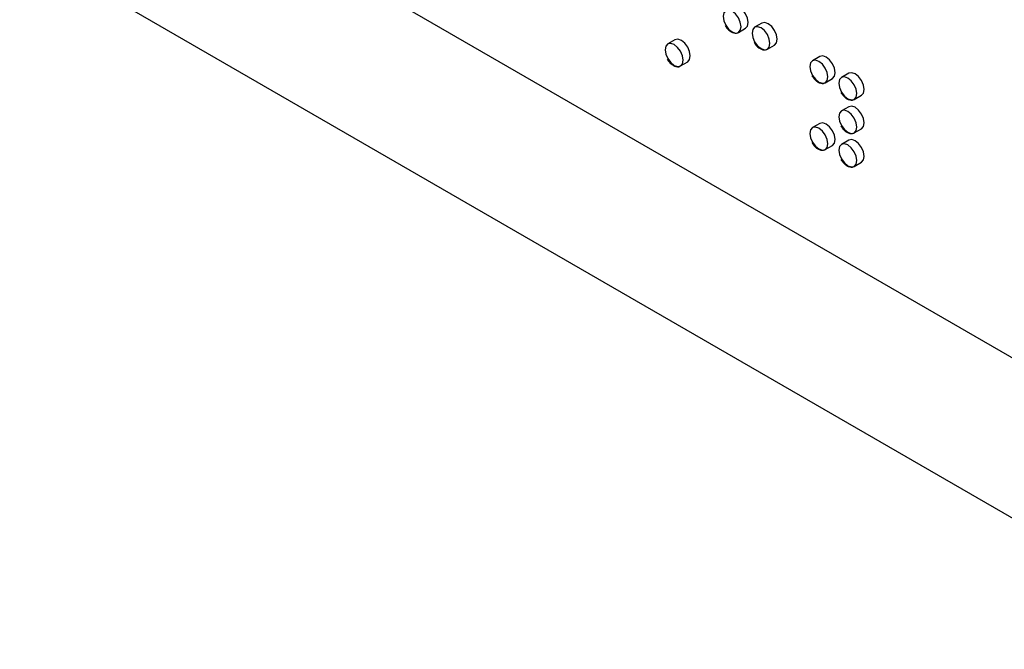
# Model space of a CAD drawing. Units: inches. Extents: x 0.3 to 21.8, y 0.2 to 16.9.
# Drawn here: x 19.9 to 20.2, y 8.8 to 9 of the extents above; entities that cross this region are included whole.
import ezdxf

# ---------------------------------------------------------------- set-up
doc = ezdxf.new("R2010")
doc.units = ezdxf.units.IN
doc.header["$MEASUREMENT"] = 0

msp = doc.modelspace()

# ---------------------------------------------------------------- linework, layer by layer
at = {"color": 7, "linetype": 'Continuous', "lineweight": 25}
for p, q in [((20.30839, 8.76995), (19.42451, 9.28021)), ((19.82756, 9.0965), (20.22363, 8.86786)), ((20.10928, 8.99184), (20.10707, 8.99056)), ((20.10211, 8.98895), (20.10432, 8.99023)), ((20.08276, 8.98673), (20.08055, 8.98546)), ((20.11095, 8.98385), (20.11316, 8.98512)), ((20.08443, 8.97874), (20.08664, 8.98002)), ((20.12696, 8.98163), (20.12475, 8.98036)), ((20.12862, 8.97364), (20.13083, 8.97492)), ((20.1358, 8.97653), (20.13359, 8.97525)), ((20.13746, 8.96854), (20.13967, 8.96982)), ((20.1358, 8.96632), (20.13359, 8.96505)), ((20.12696, 8.96122), (20.12475, 8.95994)), ((20.13746, 8.95833), (20.13967, 8.95961)), ((20.1358, 8.95612), (20.13359, 8.95484)), ((20.12862, 8.95323), (20.13083, 8.95451)), ((20.13746, 8.94813), (20.13967, 8.9494))]:
    msp.add_line(p, q, dxfattribs=at)
at = {"color": 7, "linetype": 'Continuous', "lineweight": 25, "flags": 128}
for points in [[(20.10291, 8.99073), (20.1027, 8.99206), (20.10211, 8.99343), (20.10122, 8.99463), (20.10017, 8.99547), (20.09912, 8.99584), (20.09823, 8.99566), (20.09764, 8.99498), (20.09743, 8.99389), (20.09764, 8.99256), (20.09823, 8.99119), (20.09912, 8.98999), (20.10017, 8.98914), (20.10122, 8.98878), (20.10211, 8.98895), (20.10215, 8.98898)], [(20.10512, 8.992), (20.10491, 8.99333), (20.10432, 8.9947), (20.10343, 8.9959), (20.10238, 8.99675), (20.10133, 8.99711), (20.10044, 8.99694)], [(20.10432, 8.99023), (20.10432, 8.99023), (20.10491, 8.99091), (20.10512, 8.992)], [(20.11396, 8.9869), (20.11375, 8.98823), (20.11316, 8.9896), (20.11227, 8.9908), (20.11122, 8.99164), (20.11017, 8.99201), (20.10928, 8.99184)], [(20.11175, 8.98562), (20.11154, 8.98695), (20.11095, 8.98832), (20.11006, 8.98952), (20.10901, 8.99037), (20.10796, 8.99073), (20.10707, 8.99056), (20.10648, 8.98988), (20.10627, 8.98879), (20.10648, 8.98746), (20.10707, 8.98609), (20.10796, 8.98489), (20.10901, 8.98404), (20.11006, 8.98368), (20.11095, 8.98385), (20.11099, 8.98387)], [(20.08744, 8.98179), (20.08723, 8.98312), (20.08664, 8.98449), (20.08575, 8.98569), (20.0847, 8.98654), (20.08365, 8.9869), (20.08276, 8.98673)], [(20.11316, 8.98512), (20.11316, 8.98512), (20.11375, 8.98581), (20.11396, 8.9869)], [(20.08523, 8.98052), (20.08502, 8.98185), (20.08443, 8.98322), (20.08354, 8.98442), (20.08249, 8.98526), (20.08144, 8.98563), (20.08055, 8.98546), (20.07996, 8.98477), (20.07975, 8.98368), (20.07996, 8.98235), (20.08055, 8.98098), (20.08144, 8.97978), (20.08249, 8.97894), (20.08354, 8.97857), (20.08443, 8.97874), (20.08447, 8.97877)], [(20.08664, 8.98002), (20.08664, 8.98002), (20.08723, 8.9807), (20.08744, 8.98179)], [(20.12943, 8.97542), (20.12922, 8.97675), (20.12862, 8.97812), (20.12773, 8.97932), (20.12669, 8.98016), (20.12564, 8.98053), (20.12475, 8.98036), (20.12415, 8.97967), (20.12395, 8.97858), (20.12415, 8.97725), (20.12475, 8.97588), (20.12564, 8.97468), (20.12669, 8.97384), (20.12773, 8.97347), (20.12862, 8.97364), (20.12866, 8.97367)], [(20.13164, 8.97669), (20.13143, 8.97803), (20.13083, 8.97939), (20.12994, 8.98059), (20.1289, 8.98144), (20.12785, 8.9818), (20.12696, 8.98163)], [(20.13083, 8.97492), (20.13083, 8.97492), (20.13143, 8.9756), (20.13164, 8.97669)], [(20.14047, 8.97159), (20.14027, 8.97292), (20.13967, 8.97429), (20.13878, 8.97549), (20.13773, 8.97634), (20.13669, 8.9767), (20.1358, 8.97653)], [(20.13826, 8.97032), (20.13806, 8.97165), (20.13746, 8.97302), (20.13657, 8.97422), (20.13552, 8.97506), (20.13448, 8.97543), (20.13359, 8.97525), (20.13299, 8.97457), (20.13278, 8.97348), (20.13299, 8.97215), (20.13359, 8.97078), (20.13448, 8.96958), (20.13552, 8.96873), (20.13657, 8.96837), (20.13746, 8.96854), (20.1375, 8.96857)], [(20.13967, 8.96982), (20.13967, 8.96982), (20.14027, 8.9705), (20.14047, 8.97159)], [(20.13826, 8.96011), (20.13806, 8.96144), (20.13746, 8.96281), (20.13657, 8.96401), (20.13552, 8.96485), (20.13448, 8.96522), (20.13359, 8.96505), (20.13299, 8.96436), (20.13278, 8.96327), (20.13299, 8.96194), (20.13359, 8.96057), (20.13448, 8.95937), (20.13552, 8.95853), (20.13657, 8.95816), (20.13746, 8.95833), (20.1375, 8.95836)], [(20.14047, 8.96138), (20.14027, 8.96272), (20.13967, 8.96409), (20.13878, 8.96528), (20.13773, 8.96613), (20.13669, 8.96649), (20.1358, 8.96632)], [(20.12943, 8.955), (20.12922, 8.95634), (20.12862, 8.95771), (20.12773, 8.9589), (20.12669, 8.95975), (20.12564, 8.96012), (20.12475, 8.95994), (20.12415, 8.95926), (20.12395, 8.95817), (20.12415, 8.95684), (20.12475, 8.95547), (20.12564, 8.95427), (20.12669, 8.95342), (20.12773, 8.95306), (20.12862, 8.95323), (20.12866, 8.95326)], [(20.13164, 8.95628), (20.13143, 8.95761), (20.13083, 8.95898), (20.12994, 8.96018), (20.1289, 8.96103), (20.12785, 8.96139), (20.12696, 8.96122)], [(20.13967, 8.95961), (20.13967, 8.95961), (20.14027, 8.96029), (20.14047, 8.96138)], [(20.13083, 8.95451), (20.13083, 8.95451), (20.13143, 8.95519), (20.13164, 8.95628)], [(20.14047, 8.95118), (20.14027, 8.95251), (20.13967, 8.95388), (20.13878, 8.95508), (20.13773, 8.95592), (20.13669, 8.95629), (20.1358, 8.95612)], [(20.13826, 8.9499), (20.13806, 8.95123), (20.13746, 8.9526), (20.13657, 8.9538), (20.13552, 8.95465), (20.13448, 8.95501), (20.13359, 8.95484), (20.13299, 8.95416), (20.13278, 8.95307), (20.13299, 8.95173), (20.13359, 8.95037), (20.13448, 8.94917), (20.13552, 8.94832), (20.13657, 8.94796), (20.13746, 8.94813), (20.1375, 8.94815)], [(20.13967, 8.9494), (20.13967, 8.9494), (20.14027, 8.95009), (20.14047, 8.95118)]]:
    msp.add_lwpolyline(points, dxfattribs=at)
at = {"color": 8, "linetype": 'Continuous', "lineweight": 25, "flags": 128}
for points in [[(20.10215, 8.98898), (20.1027, 8.98964), (20.10291, 8.99073)], [(20.11099, 8.98387), (20.11154, 8.98453), (20.11175, 8.98562)], [(20.08447, 8.97877), (20.08502, 8.97943), (20.08523, 8.98052)], [(20.12866, 8.97367), (20.12922, 8.97433), (20.12943, 8.97542)], [(20.1375, 8.96857), (20.13806, 8.96923), (20.13826, 8.97032)], [(20.1375, 8.95836), (20.13806, 8.95902), (20.13826, 8.96011)], [(20.12866, 8.95326), (20.12922, 8.95391), (20.12943, 8.955)], [(20.1375, 8.94815), (20.13806, 8.94881), (20.13826, 8.9499)]]:
    msp.add_lwpolyline(points, dxfattribs=at)
at = {"color": 7, "linetype": 'Continuous', "lineweight": 25}
for points in [[(20.09804, 8.99108), (20.09834, 8.99064), (20.09876, 8.99001), (20.09957, 8.98933), (20.1003, 8.98889), (20.10116, 8.98869), (20.10182, 8.98874), (20.10208, 8.98897), (20.10214, 8.98902)], [(20.10688, 8.98598), (20.10718, 8.98553), (20.1076, 8.98491), (20.1084, 8.98422), (20.10914, 8.98378), (20.11, 8.98359), (20.11066, 8.98363), (20.11092, 8.98387), (20.11097, 8.98392)], [(20.08036, 8.98087), (20.08066, 8.98043), (20.08109, 8.9798), (20.08189, 8.97912), (20.08263, 8.97868), (20.08349, 8.97848), (20.08415, 8.97853), (20.0844, 8.97876), (20.08446, 8.97881)], [(20.12456, 8.97577), (20.12486, 8.97533), (20.12528, 8.9747), (20.12608, 8.97402), (20.12682, 8.97358), (20.12768, 8.97339), (20.12834, 8.97343), (20.1286, 8.97366), (20.12865, 8.97371)], [(20.13339, 8.97067), (20.13369, 8.97023), (20.13412, 8.9696), (20.13492, 8.96892), (20.13566, 8.96848), (20.13652, 8.96828), (20.13718, 8.96833), (20.13743, 8.96856), (20.13749, 8.96861)], [(20.13339, 8.96046), (20.13369, 8.96002), (20.13412, 8.95939), (20.13492, 8.95871), (20.13566, 8.95827), (20.13652, 8.95808), (20.13718, 8.95812), (20.13743, 8.95835), (20.13749, 8.9584)], [(20.12456, 8.95536), (20.12486, 8.95492), (20.12528, 8.95429), (20.12608, 8.95361), (20.12682, 8.95317), (20.12768, 8.95297), (20.12834, 8.95301), (20.1286, 8.95325), (20.12865, 8.9533)], [(20.13339, 8.95025), (20.13369, 8.94981), (20.13412, 8.94918), (20.13492, 8.9485), (20.13566, 8.94806), (20.13652, 8.94787), (20.13718, 8.94791), (20.13743, 8.94815), (20.13749, 8.9482)]]:
    msp.add_open_spline(points, degree=3, knots=[0, 0, 0, 0, 0.267901, 0.381206, 0.561897, 0.749062, 0.94519, 1, 1, 1, 1], dxfattribs=at)

doc.saveas('drawing.dxf')
